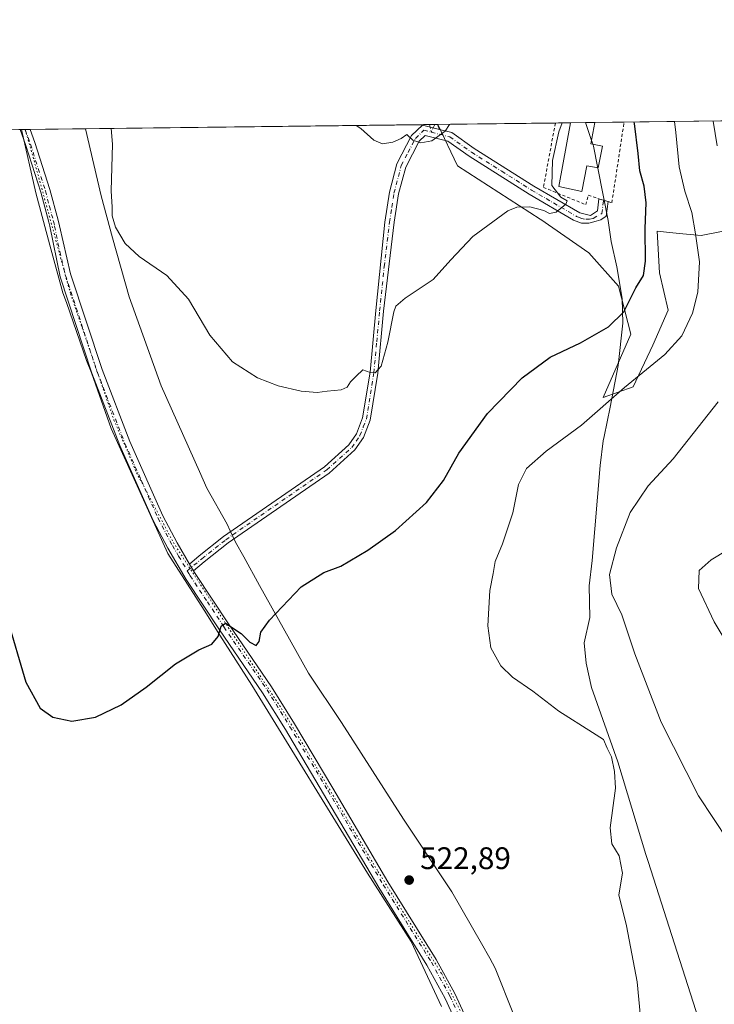
# Model space of a CAD drawing. Units: metres. Extents: x 583626 to 587079, y 4724310 to 4726666.
# Drawn here: x 584173 to 584396, y 4726349 to 4726666 of the extents above; entities that cross this region are included whole.
import ezdxf

# ---------------------------------------------------------------- set-up
doc = ezdxf.new("R2010")
doc.units = ezdxf.units.M
doc.header["$MEASUREMENT"] = 0
for name, pattern in [('DGN Style 2', [1.6480167562047852, 0.988810053722871, -0.6592067024819142]), ('DGN Style 3', [2.307223458686699, 1.648016756204785, -0.6592067024819142]), ('DGN Style 4', [2.6384748266838614, 1.318413404963828, -0.6592067024819142, 0.001648016756204785, -0.6592067024819142]), ('DGN Style 5', [1.1536117293433497, 0.4944050268614355, -0.6592067024819142])]:
    doc.linetypes.add(name, pattern=pattern)
for name, color, linetype, lineweight in [('Alambrada', 7, 'DGN Style 2', 0), ('Camino Cxs', 7, 'Continuous', 0), ('Camino eje', 30, 'DGN Style 4', 13), ('Carretera de calzada única Cxs', 7, 'Continuous', 13), ('Carretera de calzada única eje', 7, 'DGN Style 4', 0), ('Comarca CxS', 21, 'Continuous', 0), ('Comunidad Autónoma CxS', 142, 'Continuous', 0), ('Cultivos herbáceos CxS', 92, 'Continuous', 0), ('Curva de nivel maestra', 30, 'Continuous', 30), ('Curva de nivel normal', 30, 'Continuous', 0), ('Depósito de agua Cxs', 142, 'Continuous', 0), ('Entidad de ámbito territorial', 7, 'Continuous', 0), ('Entidad de ámbito territorial CxS', 92, 'Continuous', 0), ('Matorral CxS', 135, 'Continuous', 0), ('Municipio CxS', 4, 'Continuous', 0), ('Provincia CxS', 1, 'Continuous', 0), ('Punto de cota en terreno', 7, 'Continuous', 0), ('Rótulo de punto de cota en terreno', 7, 'Continuous', 0), ('Senda no paivmentada conexión', 7, 'DGN Style 3', 0), ('Suelo desnudo CxS', 253, 'Continuous', 0), ('Vía pecuaria CxS', 92, 'Continuous', 13), ('Vía pecuaria eje', 92, 'DGN Style 5', 0)]:
    doc.layers.add(name, color=color, linetype=linetype, lineweight=lineweight)
doc.styles.add('Style-Arial', font='txt')

# ---------------------------------------------------------------- blocks, each defined once
blk = doc.blocks.new('*U26')
at = {"layer": 'Cultivos herbáceos CxS', "color": 92, "linetype": 'Continuous', "lineweight": 0}
blk.add_polyline3d([(583626.4600000001, 4726623.67, 509.9606000000058), (584307.6160000004, 4726632.065300001, 535.6901000000071), (584313.9578999998, 4726618.7424, 533.5222000000067), (584340.4303000001, 4726601.669500001, 530.0146999999997), (584340.6804000001, 4726601.508300001, 529.993100000007), (584356.1209000006, 4726590.8135, 527.9008999999933), (584365.6227000002, 4726580.1174, 526.6558999999979), (584369.6281000003, 4726564.6371, 524.5938000000025), (584360.7456999999, 4726544.350500001, 522.7400999999954), (584370.3327000003, 4726547.720799999, 521.2915000000066), (584376.6765000002, 4726561.112700001, 523.344299999997), (584381.6107000001, 4726572.390100001, 522.5325000000012), (584378.7916000001, 4726584.3727, 524.3228999999993), (584378.0870000003, 4726597.764900001, 524.7798999999941), (584385.1353000002, 4726597.059900001, 522.218599999993), (584392.1836999999, 4726596.355000001, 520.195000000007), (584399.2320999998, 4726597.7645, 517.7122999999992), (584405.5758999996, 4726608.337099999, 514.1276000000071), (584408.3954999996, 4726623.138699999, 511.9049999999989), (584407.5492000004, 4726633.297, 511.6045000000013), (585093.2254999997, 4726641.748000001, 448.2635000000009)], dxfattribs=at)
blk = doc.blocks.new('5PATER')
at = {"layer": 'Suelo desnudo CxS', "linetype": 'Continuous', "lineweight": 0}
h = blk.add_hatch(color=51, dxfattribs=at)
edge = h.paths.add_edge_path()
edge.add_ellipse((0, 0), major_axis=(-0.1095731443231308, -0.1110710700762829), ratio=0.9994222409660322, start_angle=0, end_angle=360)

msp = doc.modelspace()

# ---------------------------------------------------------------- linework, layer by layer
at = {"layer": 'Alambrada', "color": 7, "linetype": 'DGN Style 2', "lineweight": 0}
msp.add_polyline3d([(584345.3501000004, 4726632.530300001, 531.4330999999949), (584341.5301000001, 4726611.850099999, 531.0580000000045), (584355.1401000004, 4726606.300100001, 528.9651000000014), (584355.9401000004, 4726609.340100001, 528.7130999999936), (584359.3601000002, 4726608.140100001, 528.1594999999943), (584362.2801000001, 4726607.290100001, 527.9756999999954), (584363.5100999996, 4726606.920100001, 527.9465000000055), (584367.4282999998, 4726632.8025, 527.513300000006)], dxfattribs=at)
at = {"layer": 'Camino Cxs', "color": 7, "linetype": 'Continuous', "lineweight": 0, "extrusion": (0.1423105728952966, 0.001753529008960988, 0.9898205018983126), "elevation": 91971.480070368, "flags": 128}
msp.add_lwpolyline([(4719074.086713185, -635878.1133733225), (4719074.086713184, -635883.0332245807)], dxfattribs=at)
at = {"layer": 'Camino Cxs', "color": 7, "linetype": 'Continuous', "lineweight": 0, "extrusion": (0.01786042581110288, -0.2235259373043174, 0.9745343300992904), "elevation": -1045566.401341366, "flags": 128}
msp.add_lwpolyline([(958919.166209891, 4546396.78618595), (958919.1662098907, 4546396.913728804)], dxfattribs=at)
at = {"layer": 'Camino Cxs', "color": 7, "linetype": 'Continuous', "lineweight": 0, "extrusion": (0.1372649300422335, -0.03536813840530587, 0.9899027395488124), "elevation": -86437.14208594854, "flags": 128}
msp.add_lwpolyline([(4722925.988579903, 607418.744561861), (4722925.988579903, 607413.0407877199)], dxfattribs=at)
msp.add_lwpolyline([(4722925.988579903, 607418.744561861), (4722925.988579903, 607413.0407877199)], dxfattribs=at)
at = {"layer": 'Camino Cxs', "color": 7, "linetype": 'Continuous', "lineweight": 0, "extrusion": (0.02855062104961804, -0.0747781189577488, 0.9967913999241876), "elevation": -336232.5223005589, "flags": 128}
msp.add_lwpolyline([(2231817.57413414, 4193853.148085959), (2231817.57413414, 4193851.437758357)], dxfattribs=at)
at = {"layer": 'Camino Cxs', "color": 7, "linetype": 'Continuous', "lineweight": 0, "extrusion": (0.05792240285216343, -0.01686097343354346, 0.9981786928314516), "elevation": -45320.51845553522, "flags": 128}
msp.add_lwpolyline([(4701564.923823397, 758639.5510576474), (4701564.923823397, 758636.50430816)], dxfattribs=at)
at = {"layer": 'Camino Cxs', "color": 7, "linetype": 'Continuous', "lineweight": 0, "extrusion": (0.009568013958544987, -0.01616920187777384, 0.9998234894317721), "elevation": -70307.3734686656, "flags": 128}
msp.add_lwpolyline([(2909811.990239299, 3769491.978857093), (2909811.990239299, 3769494.512385414)], dxfattribs=at)
at = {"layer": 'Camino Cxs', "color": 7, "linetype": 'Continuous', "lineweight": 0}
msp.add_polyline3d([(584308.1177000003, 4726630.4713, 535.3714999999938), (584312.1201, 4726629.440099999, 535.1141999999963), (584319.2801000001, 4726624.380100001, 534.0847999999969), (584338.4901000002, 4726612.280099999, 531.5654999999971), (584353.2001, 4726603.670100001, 529.3254000000015), (584356.6101000002, 4726602.860099999, 528.6566000000021), (584358.9200999998, 4726604.340100001, 528.2994000000035), (584359.3601000002, 4726608.140100001, 528.1594999999943), (584362.2801000001, 4726607.290100001, 527.9756999999954), (584361.7301000003, 4726602.590100001, 528.0607000000019), (584360.0100999996, 4726601.470100001, 528.218200000003), (584358.4801000003, 4726600.950099999, 528.3589000000065), (584356.1201, 4726600.360099999, 528.6573000000062), (584353.7500999998, 4726600.3201, 529.0328000000009), (584351.1801000005, 4726601.370100001, 529.429999999993), (584336.9301000005, 4726609.710100001, 531.4459999999963), (584317.6101000002, 4726621.890100001, 533.8910000000033), (584310.8400999998, 4726626.670100001, 534.8666999999987), (584303.5301000001, 4726628.550100001, 535.4140999999945), (584301.6101000002, 4726626.690099999, 535.2737000000052), (584297.2701000003, 4726618.360099999, 535.2749999999943), (584294.9700999996, 4726609.7401, 534.9873999999982), (584293.6001000004, 4726600.710100001, 535.3944999999949), (584290.1401000004, 4726572.050100001, 531.6587000000001), (584288.2801000001, 4726552.130100001, 530.0654000000068), (584285.8501000004, 4726537.090100001, 529.3896999999997), (584283.6901000004, 4726531.4901, 528.8395000000019), (584280.9200999998, 4726527.470100001, 528.7614999999934), (584272.6801000005, 4726520.0701, 528.3708999999944), (584240.2301000003, 4726497.640100001, 527.1416000000027), (584232.5500999996, 4726491.540100001, 526.5516000000061), (584229.1300999997, 4726488.630100001, 526.3558000000048), (584227.8400999998, 4726490.8101, 526.4033999999956), (584230.9600999998, 4726493.470100001, 526.7358999999997), (584238.7401000002, 4726499.6501, 527.4220000000059), (584271.1300999997, 4726522.040100001, 528.4437000000034), (584279.0301000001, 4726529.130100001, 528.8389000000025), (584281.4600999998, 4726532.670100001, 529.0187000000005), (584283.4301000005, 4726537.7501, 529.3469999999943), (584285.8000999996, 4726552.440099999, 530.1496000000043), (584287.6501000002, 4726572.300100001, 532.4907999999997), (584290.5701000001, 4726600.670100001, 537.9980999999971), (584292.0301000001, 4726610.350099999, 536.4354000000021), (584294.4600999998, 4726619.450099999, 536.6777000000002), (584299.1700999998, 4726628.5101, 535.9842000000062), (584302.6501000002, 4726631.880100001, 536.179999999993)], close=True, dxfattribs=at)
for points in [[(584227.8400999998, 4726490.8101, 526.4033999999956), (584230.9600999998, 4726493.470100001, 526.7358999999997), (584238.7401000002, 4726499.6501, 527.4220000000059), (584271.1300999997, 4726522.040100001, 528.4437000000034), (584279.0301000001, 4726529.130100001, 528.8389000000025), (584281.4600999998, 4726532.670100001, 529.0187000000005), (584283.4301000005, 4726537.7501, 529.3469999999943), (584285.8000999996, 4726552.440099999, 530.1496000000043), (584287.6501000002, 4726572.300100001, 532.4907999999997), (584290.5701000001, 4726600.670100001, 537.9980999999971), (584292.0301000001, 4726610.350099999, 536.4354000000021), (584294.4600999998, 4726619.450099999, 536.6777000000002), (584299.1700999998, 4726628.5101, 535.9842000000062), (584302.6501000002, 4726631.880100001, 536.179999999993)], [(584308.1177000003, 4726630.4713, 535.3714999999938), (584312.1201, 4726629.440099999, 535.1141999999963), (584319.2801000001, 4726624.380100001, 534.0847999999969), (584338.4901000002, 4726612.280099999, 531.5654999999971), (584353.2001, 4726603.670100001, 529.3254000000015), (584356.6101000002, 4726602.860099999, 528.6566000000021), (584358.9200999998, 4726604.340100001, 528.2994000000035), (584359.3601000002, 4726608.140100001, 528.1594999999943)], [(584362.2801000001, 4726607.290100001, 527.9756999999954), (584361.7301000003, 4726602.590100001, 528.0607000000019), (584360.0100999996, 4726601.470100001, 528.218200000003), (584358.4801000003, 4726600.950099999, 528.3589000000065), (584356.1201, 4726600.360099999, 528.6573000000062), (584353.7500999998, 4726600.3201, 529.0328000000009), (584351.1801000005, 4726601.370100001, 529.429999999993), (584336.9301000005, 4726609.710100001, 531.4459999999963), (584317.6101000002, 4726621.890100001, 533.8910000000033), (584310.8400999998, 4726626.670100001, 534.8666999999987), (584303.5301000001, 4726628.550100001, 535.4140999999945), (584301.6101000002, 4726626.690099999, 535.2737000000052), (584297.2701000003, 4726618.360099999, 535.2749999999943), (584294.9700999996, 4726609.7401, 534.9873999999982), (584293.6001000004, 4726600.710100001, 535.3944999999949), (584290.1401000004, 4726572.050100001, 531.6587000000001), (584288.2801000001, 4726552.130100001, 530.0654000000068), (584285.8501000004, 4726537.090100001, 529.3896999999997), (584283.6901000004, 4726531.4901, 528.8395000000019), (584280.9200999998, 4726527.470100001, 528.7614999999934), (584272.6801000005, 4726520.0701, 528.3708999999944), (584240.2301000003, 4726497.640100001, 527.1416000000027), (584232.5500999996, 4726491.540100001, 526.5516000000061), (584229.1300999997, 4726488.630100001, 526.3558000000048)]]:
    msp.add_polyline3d(points, dxfattribs=at)
msp.add_3dface([(584308.1177000003, 4726630.4713, 535.3714999999938), (584302.6501000002, 4726631.880100001, 536.179999999993), (584302.6402000003, 4726632.003900001, 536.2085999999981), (584307.5097000003, 4726632.063999999, 535.5084000000061)], dxfattribs=at)
at = {"layer": 'Camino eje', "color": 30, "linetype": 'DGN Style 4', "lineweight": 13, "extrusion": (0.03393354410608344, -0.1562513848387258, 0.9871342458452047), "elevation": -718186.2771391158, "flags": 128}
msp.add_lwpolyline([(1574107.691836494, 4437212.678304638), (1574107.691836494, 4437210.16225732)], dxfattribs=at)
at = {"layer": 'Camino eje', "color": 30, "linetype": 'DGN Style 4', "lineweight": 13}
for points in [[(584227.0960999997, 4726488.6669, 526.3656000000046), (584231.7550999997, 4726492.505100001, 526.5840999999928), (584239.4851000002, 4726498.645099999, 527.2767000000022), (584271.9051000001, 4726521.0551, 528.4055999999982), (584279.9751000004, 4726528.300100001, 528.7934999999999), (584281.3601000002, 4726530.3101, 528.9081000000006), (584282.5751, 4726532.0801, 528.9594999999972), (584283.6551000001, 4726534.880100001, 529.1040999999968), (584284.6401000004, 4726537.420100001, 529.3657999999997), (584287.0401, 4726552.2851, 530.1677000000054), (584287.9700999996, 4726562.245100001, 531.0466000000015), (584288.8951000003, 4726572.175100001, 532.0739999999934), (584290.3551000003, 4726586.360099999, 534.8620999999986), (584292.0850999998, 4726600.690099999, 536.5446999999986), (584292.8151000004, 4726605.530099999, 536.5385999999999), (584293.5000999998, 4726610.045100001, 535.8089999999938), (584295.8651000002, 4726618.905099999, 536.0421999999963), (584298.0351, 4726623.0701, 535.2621999999974), (584300.3901000004, 4726627.600099999, 535.5954999999958), (584303.0900999998, 4726630.215100001, 535.7747999999992), (584305.4574999996, 4726629.6051, 535.4786000000023)], [(584305.4574999996, 4726629.6051, 535.4786000000023), (584311.4801000003, 4726628.0551, 534.9988000000012), (584318.4451000001, 4726623.1351, 534.0323999999965), (584328.1051000003, 4726617.045100001, 532.6940000000031), (584337.7100999998, 4726610.995100001, 531.5673999999999), (584352.1901000004, 4726602.520099999, 529.4217000000062), (584353.4751000004, 4726601.995100001, 529.1793999999937), (584355.1801000005, 4726601.590100001, 528.8684000000068), (584356.3651000002, 4726601.610099999, 528.6704000000027), (584357.5450999998, 4726601.905099999, 528.4851000000053), (584360.3251, 4726603.465100001, 528.1898999999976), (584360.8201000001, 4726607.715100001, 528.068299999999)]]:
    msp.add_polyline3d(points, dxfattribs=at)
at = {"layer": 'Carretera de calzada única Cxs', "color": 7, "linetype": 'Continuous', "lineweight": 13, "extrusion": (-0.01714406653244584, -0.0002135817825934129, 0.9998530068792879), "elevation": -10497.05251969418, "flags": 128}
msp.add_lwpolyline([(-4718986.557577276, 642922.6804837558), (-4718986.557577276, 642925.9000067777)], dxfattribs=at)
at = {"layer": 'Carretera de calzada única Cxs', "color": 7, "linetype": 'Continuous', "lineweight": 13, "extrusion": (0.009568013958544987, -0.01616920187777384, 0.9998234894317721), "elevation": -70307.3734686656, "flags": 128}
msp.add_lwpolyline([(2909811.990239299, 3769491.978857093), (2909811.990239299, 3769494.512385414)], dxfattribs=at)
at = {"layer": 'Carretera de calzada única Cxs', "color": 7, "linetype": 'Continuous', "lineweight": 13}
for points in [[(584321.6201, 4726325.8101, 523.5436999999947), (584309.9501, 4726351.210100001, 523.7914000000019), (584304.0401, 4726361.960100001, 523.4383999999991), (584288.5900999998, 4726386.850099999, 523.0135000000009), (584270.8300999999, 4726417.0101, 523.491200000004), (584258.6001000004, 4726437.630100001, 524.2994999999937), (584251.2801000001, 4726449.440099999, 524.4652999999962), (584237.4501, 4726469.620100001, 526.9339999999938), (584226.7200999996, 4726485.9001, 526.6640000000043), (584220.8000999996, 4726495.940099999, 526.6361999999936), (584216.1401000004, 4726504.780099999, 526.8092999999935), (584205.4501, 4726528.890100001, 527.272100000002), (584196.4401000004, 4726552.190099999, 527.7344000000012), (584186.2600999996, 4726583.130100001, 527.6193000000058), (584182.8901000004, 4726599.420100001, 527.6205999999949), (584182.6201, 4726600.640100001, 527.617499999993), (584180.0500999996, 4726610.300100001, 527.803899999999), (584175.2701000003, 4726625.2601, 527.698000000004), (584173.4101, 4726630.4101, 527.6551000000036), (584176.6289999997, 4726630.450800001, 527.7102000000014), (584178.1501000002, 4726626.2401, 527.7271000000037), (584182.9700999996, 4726611.1501, 528.1885000000038), (584185.5800999999, 4726601.360099999, 528.0200000000041), (584186.0000999998, 4726599.460100001, 527.9597999999969), (584189.6101000002, 4726584.020099999, 527.9131000000052), (584199.7001, 4726553.360099999, 528.0782999999938), (584208.6501000002, 4726530.210100001, 527.7081999999937), (584219.2500999998, 4726506.290100001, 527.2774000000063), (584223.8201000001, 4726497.620100001, 526.8227000000043), (584227.8400999998, 4726490.8101, 526.4033999999956), (584229.1300999997, 4726488.630100001, 526.3558000000048), (584229.6601, 4726487.7301, 526.3217000000004), (584240.3300999999, 4726471.550100001, 526.1968999999954), (584254.1801000005, 4726451.340100001, 524.5822999999946), (584261.5601000004, 4726439.4301, 524.2505999999995), (584273.8101000004, 4726418.770099999, 523.497199999998), (584291.5500999996, 4726388.640100001, 523.405700000003), (584307.0301000001, 4726363.700099999, 523.417300000001), (584313.0401, 4726352.770099999, 523.9640999999974), (584324.8000999996, 4726327.1801, 523.4815999999992)], [(584321.6201, 4726325.8101, 523.5436999999947), (584309.9501, 4726351.210100001, 523.7914000000019), (584304.0401, 4726361.960100001, 523.4383999999991), (584288.5900999998, 4726386.850099999, 523.0135000000009), (584270.8300999999, 4726417.0101, 523.491200000004), (584258.6001000004, 4726437.630100001, 524.2994999999937), (584251.2801000001, 4726449.440099999, 524.4652999999962), (584237.4501, 4726469.620100001, 526.9339999999938), (584226.7200999996, 4726485.9001, 526.6640000000043), (584220.8000999996, 4726495.940099999, 526.6361999999936), (584216.1401000004, 4726504.780099999, 526.8092999999935), (584205.4501, 4726528.890100001, 527.272100000002), (584196.4401000004, 4726552.190099999, 527.7344000000012), (584186.2600999996, 4726583.130100001, 527.6193000000058), (584182.8901000004, 4726599.420100001, 527.6205999999949), (584182.6201, 4726600.640100001, 527.617499999993), (584180.0500999996, 4726610.300100001, 527.803899999999), (584175.2701000003, 4726625.2601, 527.698000000004), (584173.4101, 4726630.410800001, 527.654999999999)], [(584176.6288999999, 4726630.4509, 527.7102000000014), (584178.1501000002, 4726626.2401, 527.7271000000037), (584182.9700999996, 4726611.1501, 528.1885000000038), (584185.5800999999, 4726601.360099999, 528.0200000000041), (584186.0000999998, 4726599.460100001, 527.9597999999969), (584189.6101000002, 4726584.020099999, 527.9131000000052), (584199.7001, 4726553.360099999, 528.0782999999938), (584208.6501000002, 4726530.210100001, 527.7081999999937), (584219.2500999998, 4726506.290100001, 527.2774000000063), (584223.8201000001, 4726497.620100001, 526.8227000000043), (584227.8400999998, 4726490.8101, 526.4033999999956)], [(584229.1300999997, 4726488.630100001, 526.3558000000048), (584229.6601, 4726487.7301, 526.3217000000004), (584240.3300999999, 4726471.550100001, 526.1968999999954), (584254.1801000005, 4726451.340100001, 524.5822999999946), (584261.5601000004, 4726439.4301, 524.2505999999995), (584273.8101000004, 4726418.770099999, 523.497199999998), (584291.5500999996, 4726388.640100001, 523.405700000003), (584307.0301000001, 4726363.700099999, 523.417300000001), (584313.0401, 4726352.770099999, 523.9640999999974), (584324.8000999996, 4726327.1801, 523.4815999999992), (584330.4801000003, 4726313.020099999, 523.1499999999943), (584332.9700999996, 4726304.350099999, 522.6171000000032), (584335.7001, 4726292.470100001, 522.3445000000065), (584336.4101, 4726286.380100001, 522.0130999999965), (584336.4001000002, 4726282.1501, 521.7687000000005), (584335.6401000004, 4726276.050100001, 521.2694000000047), (584334.6300999997, 4726271.960100001, 520.8856999999989), (584330.5401, 4726260.720100001, 520.2443000000058), (584312.3901000004, 4726216.390100001, 518.2649999999994), (584310.2500999998, 4726212.780099999, 518.385500000004), (584309.6201, 4726212.0601, 518.3475000000036)]]:
    msp.add_polyline3d(points, dxfattribs=at)
at = {"layer": 'Carretera de calzada única eje', "color": 7, "linetype": 'DGN Style 4', "lineweight": 0}
for points in [[(584175.0192, 4726630.431, 527.681700000001), (584176.7100999998, 4726625.7501, 527.6122000000032), (584181.5100999996, 4726610.725099999, 527.9808000000048), (584182.8151000004, 4726605.8301, 527.8003000000026), (584184.1001000004, 4726601.0001, 527.8126000000047), (584184.4451000001, 4726599.440099999, 527.7897999999988), (584186.1300999997, 4726591.295100001, 527.627800000002), (584187.9351000004, 4726583.575099999, 527.7926000000007), (584198.0701000001, 4726552.7751, 527.7382999999973), (584207.0500999996, 4726529.550100001, 527.4186999999947), (584212.3501000004, 4726517.590100001, 527.2020000000048), (584217.6951000001, 4726505.5351, 526.9377999999997), (584222.3101000004, 4726496.780099999, 526.6241000000009), (584224.3201000001, 4726493.3751, 526.6082000000024), (584227.0960999997, 4726488.6669, 526.3656000000046)], [(584227.0960999997, 4726488.6669, 526.3656000000046), (584227.6001000004, 4726487.8101, 526.335699999996), (584228.0575000001, 4726487.040100001, 526.4231), (584233.5551000005, 4726478.675100001, 527.2145000000019), (584238.8901000004, 4726470.585100001, 526.4407999999967), (584252.7301000003, 4726450.390100001, 524.4383999999991), (584260.0800999999, 4726438.530099999, 524.2360999999946), (584272.3201000001, 4726417.890100001, 523.4744999999966), (584290.0701000001, 4726387.745100001, 523.2021999999997), (584305.5351, 4726362.8301, 523.4312000000064), (584311.4951, 4726351.9901, 523.8687999999966), (584323.2100999998, 4726326.495100001, 523.4021999999968)]]:
    msp.add_polyline3d(points, dxfattribs=at)
at = {"layer": 'Comarca CxS', "color": 21, "linetype": 'Continuous', "lineweight": 0, "flags": 128}
msp.add_lwpolyline([(585116.5256071712, 4724328.354984954), (584592.291984573, 4724321.89589194), (583654.3900006308, 4724310.339982724), (583645.7397487223, 4725026.805691524), (583645.1042882395, 4725079.438337295), (583626.4600006322, 4726623.669982699), (584355.0194420803, 4726632.649523651), (586304.4724110264, 4726656.676654141)], dxfattribs=at)
at = {"layer": 'Comunidad Autónoma CxS', "color": 142, "linetype": 'Continuous', "lineweight": 0, "flags": 128}
msp.add_lwpolyline([(584592.291984573, 4724321.89589194), (583654.3900006308, 4724310.339982724), (583645.7397487223, 4725026.805691524), (583645.1042882395, 4725079.438337295), (583626.4600006322, 4726623.669982699), (584355.0194420803, 4726632.649523651), (586304.4724110264, 4726656.676654141), (586979.1909890992, 4726664.992603065), (587039.8300006584, 4726665.739982698), (587040.5377285487, 4726609.381698337), (587042.3985247846, 4726461.2014658), (587055.3818776048, 4725427.301996465), (587068.8800006568, 4724352.409982723), (585849.2481212632, 4724337.382873796), (585463.1004078039, 4724332.625140046), (585116.5256071712, 4724328.354984954)], close=True, dxfattribs=at)
at = {"layer": 'Cultivos herbáceos CxS', "color": 92, "linetype": 'Continuous', "lineweight": 0, "extrusion": (-0.08316335238342569, -0.001024965225122382, 0.9965354014116296), "elevation": -52900.79727117807, "flags": 128}
msp.add_lwpolyline([(-4719072.238986323, 639877.8328657508), (-4719072.238986323, 640197.3159240256)], dxfattribs=at)
at = {"layer": 'Cultivos herbáceos CxS', "color": 92, "linetype": 'Continuous', "lineweight": 0, "extrusion": (0.05682562790735203, 0.0006992402166214469, 0.9983838736057663), "elevation": 37027.69963196886, "flags": 128}
msp.add_lwpolyline([(4719084.895573078, -641218.0536086264), (4719084.895573078, -641219.6654353571)], dxfattribs=at)
at = {"layer": 'Cultivos herbáceos CxS', "color": 92, "linetype": 'Continuous', "lineweight": 0, "extrusion": (0.05606254027532174, 0.0006965588387901721, 0.9984270160525817), "elevation": 36569.27177070001, "flags": 128}
msp.add_lwpolyline([(4719008.017595259, -641811.4830235285), (4719008.01759526, -641813.0953839874)], dxfattribs=at)
at = {"layer": 'Cultivos herbáceos CxS', "color": 92, "linetype": 'Continuous', "lineweight": 0, "extrusion": (-0.06907027937142962, -0.0008512970741261735, 0.9976114332749222), "elevation": -43846.96992303309, "flags": 128}
msp.add_lwpolyline([(-4719072.006077747, 640886.0084714479), (-4719072.006077747, 641012.3310720901)], dxfattribs=at)
at = {"layer": 'Cultivos herbáceos CxS', "color": 92, "linetype": 'Continuous', "lineweight": 0, "extrusion": (0.06656099054976046, 0.0008195877356447993, 0.9977820216926031), "elevation": 43300.48824211468, "flags": 128}
msp.add_lwpolyline([(4719079.554566551, -640993.9073770617), (4719079.554566551, -640996.2028419642)], dxfattribs=at)
at = {"layer": 'Cultivos herbáceos CxS', "color": 92, "linetype": 'Continuous', "lineweight": 0, "extrusion": (0.06710997806403672, 0.0008270738256537686, 0.9977452414284579), "elevation": 43656.62863674561, "flags": 128}
msp.add_lwpolyline([(4719072.603070137, -641023.222977739), (4719072.603070137, -641024.8902633834)], dxfattribs=at)
at = {"layer": 'Cultivos herbáceos CxS', "color": 92, "linetype": 'Continuous', "lineweight": 0, "extrusion": (0.0675354967967662, 0.0008333162937334959, 0.9977165239968558), "elevation": 43934.75250211868, "flags": 128}
msp.add_lwpolyline([(4719063.106430124, -641075.7983740605), (4719063.106430124, -641076.7163399264)], dxfattribs=at)
at = {"layer": 'Cultivos herbáceos CxS', "color": 92, "linetype": 'Continuous', "lineweight": 0, "extrusion": (0.07690020648468912, 0.0009404551888776856, 0.9970383512115519), "elevation": 49912.66553907777, "flags": 128}
msp.add_lwpolyline([(4719133.355787661, -640121.3301332614), (4719133.355787662, -640121.4367569914)], dxfattribs=at)
at = {"layer": 'Cultivos herbáceos CxS', "color": 92, "linetype": 'Continuous', "lineweight": 0}
msp.add_polyline3d([(584307.6158999996, 4726632.065400001, 535.6901000000071), (584313.9578999998, 4726618.7424, 533.5222000000067), (584340.4303000001, 4726601.669500001, 530.0146999999997), (584340.6804000001, 4726601.508300001, 529.993100000007), (584356.1209000006, 4726590.8135, 527.9008999999933), (584365.6227000002, 4726580.1174, 526.6558999999979), (584369.6281000003, 4726564.6371, 524.5938000000025), (584360.7456999999, 4726544.350500001, 522.7400999999954), (584370.3327000003, 4726547.720799999, 521.2915000000066), (584376.6765000002, 4726561.112700001, 523.344299999997), (584381.6107000001, 4726572.390100001, 522.5325000000012), (584378.7916000001, 4726584.3727, 524.3228999999993), (584378.0870000003, 4726597.764900001, 524.7798999999941), (584385.1353000002, 4726597.059900001, 522.218599999993), (584392.1836999999, 4726596.355000001, 520.195000000007), (584399.2320999998, 4726597.7645, 517.7122999999992), (584405.5758999996, 4726608.337099999, 514.1276000000071), (584408.3954999996, 4726623.138699999, 511.9049999999989), (584407.5492000004, 4726633.2971, 511.6045000000013)], dxfattribs=at)
at = {"layer": 'Curva de nivel maestra', "color": 30, "linetype": 'Continuous', "lineweight": 30, "elevation": 525, "flags": 128}
msp.add_lwpolyline([(584169.0700000003, 4726473.6801), (584175.1699999999, 4726452.840100001), (584179.8399999999, 4726444.450099999), (584183.8600000005, 4726441.5701), (584189.9500000002, 4726440.270099999), (584197.5499999998, 4726441.600099999), (584205.8300000001, 4726445.5801), (584213.8799999999, 4726451.280099999), (584223.2800000003, 4726458.700099999), (584230.7699999996, 4726463.2301), (584235.0099999999, 4726465.020099999), (584236.9699999997, 4726467.4901), (584237.9800000004, 4726470.840100001), (584239.3399999999, 4726471.800100001), (584244.4199999999, 4726468.460100001), (584247.2000000002, 4726465.720100001), (584249.1799999997, 4726464.640100001), (584250.2000000002, 4726465.9001), (584250.7599999999, 4726468.940099999), (584253.5199999996, 4726472.8101), (584263.7300000004, 4726483.450099999), (584270.9800000004, 4726488.130100001), (584276.3899999997, 4726490.1601), (584285.0599999996, 4726495.280099999), (584294.04, 4726501.640100001), (584303.9699999997, 4726510.620100001), (584309.3700000001, 4726517.6801), (584314.3499999996, 4726526.4801), (584323.5599999996, 4726539.1501), (584334.6799999997, 4726550.600099999), (584343.7199999997, 4726557.2401), (584353.3899999997, 4726561.9101), (584362.3899999997, 4726567.020099999), (584367.3899999997, 4726571.880100001), (584371.1600000003, 4726579.5801), (584373.6399999997, 4726583.5101), (584374.2999999998, 4726588.140100001), (584374.2100000001, 4726598.610099999), (584374.5199999996, 4726606.880100001), (584373.8700000001, 4726612.220100001), (584372.4900000002, 4726617.210100001), (584371.9800000004, 4726622.7601), (584370.7699999996, 4726632.4301), (584370.6967000002, 4726632.842700001)], dxfattribs=at)
at = {"layer": 'Curva de nivel normal', "color": 30, "linetype": 'Continuous', "lineweight": 0, "flags": 128}
for points, elevation in [([(584373.7800000003, 4726333.870100001), (584371.6600000003, 4726356.540100001), (584368.2100000001, 4726374.5701), (584365.7699999996, 4726384.470100001), (584366.8799999999, 4726391.460100001), (584365.8200000003, 4726397.0801), (584363.4600000001, 4726400.890100001), (584362.9600000001, 4726406.040100001), (584364.7300000004, 4726418.7501), (584364.4100000003, 4726424.110099999), (584363.3899999997, 4726428.840100001), (584362, 4726431.690099999), (584360.8099999996, 4726434.390100001), (584357.3099999996, 4726436.6601), (584346.5099999999, 4726443.5601), (584338.1200000001, 4726449.9101), (584331.5599999996, 4726454.4801), (584327.8399999999, 4726458.100099999), (584324.6299999999, 4726463.890100001), (584323.6399999997, 4726471.0101), (584324.3200000003, 4726482.340100001), (584325.4100000003, 4726487.7401), (584326.0499999998, 4726491.600099999), (584328.4000000004, 4726497.280099999), (584331.6399999997, 4726507.220100001), (584333.4699999997, 4726516.360099999), (584336.0499999998, 4726521.520099999), (584342.3899999997, 4726527.140100001), (584353.7199999997, 4726535.470100001), (584367.5800000001, 4726547.5101), (584380.5499999998, 4726558.1501), (584385.9500000002, 4726564.1801), (584389.4299999997, 4726571.4001), (584391.1200000001, 4726578.1601), (584391.6500000004, 4726587.890100001), (584390.4199999999, 4726596.920100001), (584389.2300000004, 4726603.800100001), (584386.9100000003, 4726610.690099999), (584385.1200000001, 4726618.440099999), (584384.0199999996, 4726629.470100001), (584383.6239999998, 4726633.0021)], 520), ([(584397.3700000001, 4726625.200099999), (584396.0700000003, 4726633.110099999), (584396.0721000005, 4726633.1555)], 515), ([(584202.6023000004, 4726630.7711), (584203.0199999996, 4726625.7401), (584202.6299999999, 4726610.720100001), (584202.9400000004, 4726605.4801), (584202.9500000002, 4726602.710100001), (584204, 4726599.050100001), (584207.1299999999, 4726593.850099999), (584211.5899999999, 4726589.640100001), (584220.4900000002, 4726583.540100001), (584227.4400000004, 4726575.9801), (584234.3799999999, 4726564.380100001), (584241.6299999999, 4726555.8301), (584249.6399999997, 4726550.690099999), (584256.3200000003, 4726548.030099999), (584263.6500000004, 4726546.420100001), (584268.8499999996, 4726545.960100001), (584272.0599999996, 4726546.370100001), (584276.5700000003, 4726546.7501), (584278.4400000004, 4726547.640100001), (584279.5700000003, 4726549.3301), (584281.3899999997, 4726551.140100001), (584283.5, 4726553.220100001), (584285.8099999996, 4726552.4001), (584287.5, 4726552.2601), (584289.4299999997, 4726554.4101), (584291.5599999996, 4726562.090100001), (584293.4299999997, 4726571.880100001), (584294.1299999999, 4726573.7301), (584297.0599999996, 4726576.300100001), (584306.0599999996, 4726582.2601), (584311.75, 4726588.550100001), (584318.8200000003, 4726596.040100001), (584330.0800000001, 4726604.290100001), (584333, 4726605.450099999), (584337.2000000002, 4726605.5601), (584341.6299999999, 4726604.390100001), (584343.4500000002, 4726603.4901), (584345.6100000005, 4726603.9001), (584348.7300000004, 4726606.4301), (584349.1799999997, 4726607.5101), (584347.1100000005, 4726608.7501), (584344.2599999999, 4726612.460100001), (584344.4400000004, 4726620.4801), (584346.4699999997, 4726629.670100001), (584347.5782000005, 4726632.557800001)], 530), ([(584281.3087999999, 4726631.741000001), (584282.8700000001, 4726630.780099999), (584287.0800000001, 4726626.9801), (584289.8399999999, 4726625.8201), (584293.1799999997, 4726626.3301), (584295.8099999996, 4726627.610099999), (584297.6600000003, 4726628.800100001), (584299.54, 4726627.030099999), (584302.1500000004, 4726626.210100001), (584305.6200000001, 4726626.8201), (584309.9600000001, 4726629.920100001), (584311.3279999997, 4726632.111)], 535), ([(584400.9400000004, 4726401.710100001), (584391.3499999996, 4726416.3201), (584379.3200000003, 4726440.020099999), (584370.8799999999, 4726461.9101), (584366.6699999999, 4726474.5001), (584363.4699999997, 4726481.1601), (584362.7599999999, 4726487.420100001), (584365.0499999998, 4726495.970100001), (584369.3399999999, 4726507.340100001), (584375.2100000001, 4726515.9001), (584383.25, 4726524.620100001), (584397.6399999997, 4726542.920100001)], 515), ([(584399.5599999996, 4726466.920100001), (584396.3499999996, 4726472.190099999), (584391.3300000001, 4726482.9801), (584391.5300000003, 4726488.700099999), (584395.3899999997, 4726492.130100001), (584406.2800000003, 4726498.6501)], 510)]:
    msp.add_lwpolyline(points, dxfattribs=dict(at, elevation=elevation))
at = {"layer": 'Depósito de agua Cxs', "color": 142, "linetype": 'Continuous', "lineweight": 0, "elevation": 530.387799999997, "flags": 128}
msp.add_lwpolyline([(584360.4600999998, 4726625.110099999), (584359.1401000004, 4726618.120100001), (584355.4301000005, 4726618.8101), (584353.8901000004, 4726610.5601), (584346.4401000004, 4726612.170100001), (584350.2301000003, 4726632.590299999), (584358.0913000006, 4726632.6875), (584358.0900999998, 4726632.6801), (584356.8000999996, 4726625.800100001)], close=True, dxfattribs=at)
at = {"layer": 'Depósito de agua Cxs', "color": 142, "linetype": 'Continuous', "lineweight": 0, "extrusion": (0.08996236479331056, 0.001110053103009113, 0.9959445470019422), "elevation": 58344.57857827505, "flags": 128}
msp.add_lwpolyline([(4719063.012283763, -639969.7755412905), (4719063.012283763, -639977.6693526946)], dxfattribs=at)
at = {"layer": 'Depósito de agua Cxs', "color": 142, "linetype": 'Continuous', "lineweight": 0, "extrusion": (0.2196144982489081, -0.01359574134082575, 0.9754919927791686), "elevation": 64588.12995036288, "flags": 128}
msp.add_lwpolyline([(4753708.105287586, -283934.577377443), (4753708.097927387, -283934.5765170727), (4753701.151365636, -283933.6925179491), (4753700.688831851, -283937.4810072866)], dxfattribs=at)
at = {"layer": 'Depósito de agua Cxs', "color": 142, "linetype": 'Continuous', "lineweight": 0}
msp.add_polyline3d([(584360.4600999998, 4726625.110099999, 529.0387000000047), (584359.1401000004, 4726618.120100001, 529.7734999999957), (584355.4301000005, 4726618.8101, 530.271900000007), (584353.8901000004, 4726610.5601, 529.2676000000065), (584346.4401000004, 4726612.170100001, 530.0516000000061), (584350.2301000003, 4726632.590399999, 530.3877999999969)], dxfattribs=at)
at = {"layer": 'Entidad de ámbito territorial', "color": 7, "linetype": 'Continuous', "lineweight": 0, "flags": 128}
msp.add_lwpolyline([(584355.0194420809, 4726632.649523652), (584356.8930000013, 4726627.219000002), (584357.4830000014, 4726625.508000001), (584357.6190000003, 4726625.114000001), (584358.8740000003, 4726618.609), (584360.7700000008, 4726608.782000001), (584362.2740000001, 4726601.186000001), (584363.2560000012, 4726594.471), (584365.1490000006, 4726586.373000001), (584366.8170000005, 4726576.113), (584367.0530000023, 4726568.245), (584365.5880000021, 4726554.637999998), (584362.9760000017, 4726541.267000001), (584361.0010000019, 4726531.838), (584360.7090000015, 4726530.440999999), (584359.8030000014, 4726522.429000001), (584357.1740000016, 4726491.918000001), (584356.2700000012, 4726483.778000001), (584356.410000002, 4726473.623000001), (584354.615000001, 4726465.471000001), (584355.2140000013, 4726459.003999999), (584356.9750000016, 4726451.158000001), (584365.4440000018, 4726427.287000002), (584374.4760000017, 4726397.473), (584375.1700000019, 4726395.181), (584395.5050000015, 4726331.617000002)], dxfattribs=at)
msp.add_lwpolyline([(584355.0194420809, 4726632.649523652), (584356.8930000013, 4726627.219000002), (584357.4830000014, 4726625.508000001), (584357.6190000003, 4726625.114000001), (584358.8740000003, 4726618.609), (584360.7700000008, 4726608.782000001), (584362.2740000001, 4726601.186000001), (584363.2560000012, 4726594.471), (584365.1490000006, 4726586.373000001), (584366.8170000005, 4726576.113), (584367.0530000023, 4726568.245), (584365.5880000021, 4726554.637999998), (584362.9760000017, 4726541.267000001), (584361.0010000019, 4726531.838), (584360.7090000015, 4726530.440999999), (584359.8030000014, 4726522.429000001), (584357.1740000016, 4726491.918000001), (584356.2700000012, 4726483.778000001), (584356.410000002, 4726473.623000001), (584354.615000001, 4726465.471000001), (584355.2140000013, 4726459.003999999), (584356.9750000016, 4726451.158000001), (584365.4440000018, 4726427.287000002), (584374.4760000017, 4726397.473), (584375.1700000019, 4726395.181), (584395.5050000015, 4726331.617000002)], dxfattribs=at)
at = {"layer": 'Entidad de ámbito territorial CxS', "color": 92, "linetype": 'Continuous', "lineweight": 0, "flags": 128}
for points in [[(584395.5050000009, 4726331.617000001), (584375.1699999992, 4726395.181), (584374.4759999989, 4726397.472999999), (584365.4440000012, 4726427.287000001), (584356.9749999987, 4726451.158), (584355.2140000007, 4726459.004000001), (584354.6150000005, 4726465.471), (584356.4099999992, 4726473.623000001), (584356.2700000008, 4726483.778), (584357.1739999988, 4726491.918000001), (584359.8030000008, 4726522.429), (584360.7089999988, 4726530.441000001), (584361.0009999991, 4726531.837999999), (584362.9759999989, 4726541.267), (584365.5879999994, 4726554.637999999), (584367.0529999996, 4726568.244999999), (584366.8169999999, 4726576.113), (584365.149, 4726586.372999999), (584363.2560000005, 4726594.471000001), (584362.2739999995, 4726601.186000001), (584360.7700000001, 4726608.782000001), (584358.8739999997, 4726618.608999999), (584357.6189999997, 4726625.114), (584357.4830000007, 4726625.508), (584356.8930000007, 4726627.219000001), (584355.0194420803, 4726632.649523651), (586304.4724110264, 4726656.676654141)], [(583626.4600006322, 4726623.669982699), (584355.0194420803, 4726632.649523651), (584356.8930000007, 4726627.219000001), (584357.4830000007, 4726625.508), (584357.6189999997, 4726625.114), (584358.8739999997, 4726618.608999999), (584360.7700000001, 4726608.782000001), (584362.2739999995, 4726601.186000001), (584363.2560000005, 4726594.471000001), (584365.149, 4726586.372999999), (584366.8169999999, 4726576.113), (584367.0529999996, 4726568.244999999), (584365.5879999994, 4726554.637999999), (584362.9759999989, 4726541.267), (584361.0009999991, 4726531.837999999), (584360.7089999988, 4726530.441000001), (584359.8030000008, 4726522.429), (584357.1739999988, 4726491.918000001), (584356.2700000008, 4726483.778), (584356.4099999992, 4726473.623000001), (584354.6150000005, 4726465.471), (584355.2140000007, 4726459.004000001), (584356.9749999987, 4726451.158), (584365.4440000012, 4726427.287000001), (584374.4759999989, 4726397.472999999), (584375.1699999992, 4726395.181), (584395.5050000009, 4726331.617000001)]]:
    msp.add_lwpolyline(points, dxfattribs=at)
at = {"layer": 'Matorral CxS', "color": 135, "linetype": 'Continuous', "lineweight": 0, "extrusion": (0.1367353219140028, 0.001684112897671131, 0.9906061858805557), "elevation": 88386.51453304503, "flags": 128}
msp.add_lwpolyline([(4719077.463729013, -636417.2653090595), (4719077.463729013, -636426.691565739)], dxfattribs=at)
at = {"layer": 'Matorral CxS', "color": 135, "linetype": 'Continuous', "lineweight": 0, "extrusion": (0.3706652297903362, 0.004568551876550496, 0.9287553045653244), "elevation": 238688.5833827674, "flags": 128}
msp.add_lwpolyline([(4719071.882270424, -596599.990354567), (4719071.882270424, -596643.1920968478)], dxfattribs=at)
at = {"layer": 'Matorral CxS', "color": 135, "linetype": 'Continuous', "lineweight": 0, "extrusion": (0.1114220049706336, 0.001373356579641271, 0.9937722328079153), "elevation": 72128.43127638212, "flags": 128}
msp.add_lwpolyline([(4719071.597374583, -638456.8160329101), (4719071.597374584, -638494.7894889918)], dxfattribs=at)
at = {"layer": 'Matorral CxS', "color": 135, "linetype": 'Continuous', "lineweight": 0, "extrusion": (0.2255317804809299, 0.002777496363814206, 0.9742318520285871), "elevation": 145434.4158611017, "flags": 128}
msp.add_lwpolyline([(4719078.278614789, -625830.5512994055), (4719078.278614789, -625835.5608564753)], dxfattribs=at)
at = {"layer": 'Matorral CxS', "color": 135, "linetype": 'Continuous', "lineweight": 0, "extrusion": (0.1778034337383716, 0.002191669540677877, 0.9840635830755393), "elevation": 114780.571355298, "flags": 128}
msp.add_lwpolyline([(4719071.185508672, -632229.1394616661), (4719071.185508672, -632237.1285767243)], dxfattribs=at)
at = {"layer": 'Matorral CxS', "color": 135, "linetype": 'Continuous', "lineweight": 0}
msp.add_polyline3d([(584307.6158999996, 4726632.065400001, 535.6901000000071), (584313.9578999998, 4726618.7424, 533.5222000000067), (584340.4303000001, 4726601.669500001, 530.0146999999997), (584340.6804000001, 4726601.508300001, 529.993100000007), (584356.1209000006, 4726590.8135, 527.9008999999933), (584365.6227000002, 4726580.1174, 526.6558999999979), (584369.6281000003, 4726564.6371, 524.5938000000025), (584360.7456999999, 4726544.350500001, 522.7400999999954), (584370.3327000003, 4726547.720799999, 521.2915000000066), (584376.6765000002, 4726561.112700001, 523.344299999997), (584381.6107000001, 4726572.390100001, 522.5325000000012), (584378.7916000001, 4726584.3727, 524.3228999999993), (584378.0870000003, 4726597.764900001, 524.7798999999941), (584385.1353000002, 4726597.059900001, 522.218599999993), (584392.1836999999, 4726596.355000001, 520.195000000007), (584399.2320999998, 4726597.7645, 517.7122999999992), (584405.5758999996, 4726608.337099999, 514.1276000000071), (584408.3954999996, 4726623.138699999, 511.9049999999989), (584407.5492000004, 4726633.2971, 511.6045000000013)], dxfattribs=at)
msp.add_polyline3d([(584307.6160000004, 4726632.065300001, 535.6901000000071), (584407.5492000004, 4726633.297, 511.6045000000013), (584408.3954999996, 4726623.138699999, 511.9049999999989), (584405.5758999996, 4726608.337099999, 514.1276000000071), (584399.2320999998, 4726597.7645, 517.7122999999992), (584392.1836999999, 4726596.355000001, 520.195000000007), (584385.1353000002, 4726597.059900001, 522.218599999993), (584378.0870000003, 4726597.764900001, 524.7798999999941), (584378.7916000001, 4726584.3727, 524.3228999999993), (584381.6107000001, 4726572.390100001, 522.5325000000012), (584376.6765000002, 4726561.112700001, 523.344299999997), (584370.3327000003, 4726547.720799999, 521.2915000000066), (584360.7456999999, 4726544.350500001, 522.7400999999954), (584369.6281000003, 4726564.6371, 524.5938000000025), (584365.6227000002, 4726580.1174, 526.6558999999979), (584356.1209000006, 4726590.8135, 527.9008999999933), (584340.6804000001, 4726601.508300001, 529.993100000007), (584340.4303000001, 4726601.669500001, 530.0146999999997), (584313.9578999998, 4726618.7424, 533.5222000000067)], close=True, dxfattribs=at)
at = {"layer": 'Municipio CxS', "color": 4, "linetype": 'Continuous', "lineweight": 0, "flags": 128}
msp.add_lwpolyline([(585116.5256071712, 4724328.354984954), (584592.291984573, 4724321.89589194), (583654.3900006308, 4724310.339982724), (583645.7397487223, 4725026.805691524), (583645.1042882395, 4725079.438337295), (583626.4600006322, 4726623.669982699), (584355.0194420803, 4726632.649523651), (586304.4724110264, 4726656.676654141)], dxfattribs=at)
at = {"layer": 'Provincia CxS', "color": 1, "linetype": 'Continuous', "lineweight": 0, "flags": 128}
msp.add_lwpolyline([(584592.291984573, 4724321.89589194), (583654.3900006308, 4724310.339982724), (583645.7397487223, 4725026.805691524), (583645.1042882395, 4725079.438337295), (583626.4600006322, 4726623.669982699), (584355.0194420803, 4726632.649523651), (586304.4724110264, 4726656.676654141), (586979.1909890992, 4726664.992603065), (587039.8300006584, 4726665.739982698), (587040.5377285487, 4726609.381698337), (587042.3985247846, 4726461.2014658), (587055.3818776048, 4725427.301996465), (587068.8800006568, 4724352.409982723), (585849.2481212632, 4724337.382873796), (585463.1004078039, 4724332.625140046), (585116.5256071712, 4724328.354984954)], close=True, dxfattribs=at)
at = {"layer": 'Senda no paivmentada conexión', "color": 7, "linetype": 'DGN Style 3', "lineweight": 0, "extrusion": (0.9070155269492565, -0.4210971212707871, 0.0002198418043202664), "elevation": -1460395.879866617, "flags": 128}
msp.add_lwpolyline([(4533178.596108867, 856.6964859540142), (4533177.425571683, 856.6470859528167), (4533175.897604939, 856.5346859501026)], dxfattribs=at)
at = {"layer": 'Vía pecuaria CxS', "color": 92, "linetype": 'Continuous', "lineweight": 13, "extrusion": (-0.08546551556595647, -0.001053414297167778, 0.996340572278056), "elevation": -54380.0901850334, "flags": 128}
msp.add_lwpolyline([(-4719071.67143395, 640098.6346403369), (-4719071.671433949, 640078.0150239784)], dxfattribs=at)
at = {"layer": 'Vía pecuaria CxS', "color": 92, "linetype": 'Continuous', "lineweight": 13}
for points in [[(584308.7570000002, 4726348.6215, 523.7483999999968), (584299.0130000003, 4726369.562000001, 523.2244999999966), (584284.9790000003, 4726391.507999999, 523.1101000000053), (584247.8190000001, 4726451.853, 524.872000000003), (584237.5414000005, 4726467.9757, 527.3873000000021), (584232.4649, 4726475.9395, 527.9226999999955), (584220.7989999996, 4726494.24, 526.5945999999967), (584202.6009999998, 4726534.389000001, 527.5676999999996), (584196.2790000001, 4726552.296, 527.7446999999956), (584194.6780000003, 4726556.199999999, 527.9655000000057), (584188.2450000001, 4726574.808, 527.8459000000003), (584187.1349999999, 4726578.018999999, 527.946299999996), (584182.9698999999, 4726593.282600001, 527.4499000000069), (584178.3810000002, 4726610.098999999, 527.6315999999933), (584173.8794, 4726630.417099999, 527.662599999996), (584194.4220000004, 4726630.670299999, 529.4250000000029), (584197.0582999997, 4726619.241699999, 529.376099999994), (584199.3940000003, 4726609.116000001, 529.630799999999), (584203.0880000005, 4726595.602, 529.6676000000007), (584208.4110000003, 4726576.66, 529.578999999998), (584218.7549999999, 4726548.039000001, 528.9156999999977), (584230.9981000006, 4726520.532099999, 528.3298000000068), (584233.3779999996, 4726515.185000001, 528.2768000000069), (584239.9600000001, 4726503.632999999, 527.7304000000004), (584240.892, 4726501.492000001, 527.4995999999956), (584242.6160000004, 4726497.844000001, 527.0733000000037), (584245.2237999998, 4726493.088099999, 526.5546000000032), (584250.2620000001, 4726483.9, 525.876099999994), (584266.0669999998, 4726455.767999999, 523.6092000000062), (584276.6770000001, 4726439.850000001, 523.2786999999954), (584296.6090000002, 4726408.879000001, 522.879700000005), (584309.0911999998, 4726389.953500001, 523.2451000000001), (584312.0700000003, 4726385.437000001, 523.210500000001), (584321.6749999998, 4726368.865, 523.2511999999988), (584324.2485999997, 4726364.182800001, 523.2124999999943), (584326.0250000004, 4726360.950999999, 523.1836000000039), (584337.7869999995, 4726331.342, 523.7225999999937)], [(584308.7570000002, 4726348.6215, 523.7483999999968), (584299.0130000003, 4726369.562000001, 523.2244999999966), (584284.9790000003, 4726391.507999999, 523.1101000000053), (584247.8190000001, 4726451.853, 524.872000000003), (584237.5414000005, 4726467.9757, 527.3873000000021), (584232.4649, 4726475.9395, 527.9226999999955), (584220.7989999996, 4726494.24, 526.5945999999967), (584202.6009999998, 4726534.389000001, 527.5676999999996), (584196.2790000001, 4726552.296, 527.7446999999956), (584194.6780000003, 4726556.199999999, 527.9655000000057), (584188.2450000001, 4726574.808, 527.8459000000003), (584187.1349999999, 4726578.018999999, 527.946299999996), (584182.9698999999, 4726593.282600001, 527.4499000000069), (584178.3810000002, 4726610.098999999, 527.6315999999933), (584173.8794, 4726630.417099999, 527.662599999996)], [(584194.4220000004, 4726630.670299999, 529.4250000000029), (584197.0582999997, 4726619.241699999, 529.376099999994), (584199.3940000003, 4726609.116000001, 529.630799999999), (584203.0880000005, 4726595.602, 529.6676000000007), (584208.4110000003, 4726576.66, 529.578999999998), (584218.7549999999, 4726548.039000001, 528.9156999999977), (584230.9981000006, 4726520.532099999, 528.3298000000068), (584233.3779999996, 4726515.185000001, 528.2768000000069), (584239.9600000001, 4726503.632999999, 527.7304000000004), (584240.892, 4726501.492000001, 527.4995999999956), (584242.6160000004, 4726497.844000001, 527.0733000000037), (584245.2237999998, 4726493.088099999, 526.5546000000032), (584250.2620000001, 4726483.9, 525.876099999994), (584266.0669999998, 4726455.767999999, 523.6092000000062), (584276.6770000001, 4726439.850000001, 523.2786999999954), (584296.6090000002, 4726408.879000001, 522.879700000005), (584309.0911999998, 4726389.953500001, 523.2451000000001), (584312.0700000003, 4726385.437000001, 523.210500000001), (584321.6749999998, 4726368.865, 523.2511999999988), (584324.2485999997, 4726364.182800001, 523.2124999999943), (584326.0250000004, 4726360.950999999, 523.1836000000039), (584337.7869999995, 4726331.342, 523.7225999999937)]]:
    msp.add_polyline3d(points, dxfattribs=at)
at = {"layer": 'Vía pecuaria eje', "color": 92, "linetype": 'DGN Style 5', "lineweight": 0}
msp.add_polyline3d([(584175.0088999998, 4726630.431, 527.6815999999963), (584179.7323000003, 4726613.800799999, 527.8932000000059), (584189.5719999997, 4726577.590700001, 527.9579999999987), (584203.5444, 4726537.051200001, 527.8309000000008), (584210.8257999998, 4726520.127, 527.3567000000039), (584222.6333999997, 4726497.692500001, 526.6631999999954), (584238.3768999996, 4726473.290100001, 526.1444999999949), (584258.6465999996, 4726442.393400001, 524.2180999999982), (584288.3624999998, 4726392.0142, 523.296100000007), (584308.8289999999, 4726359.149700001, 523.6310999999987), (584319.0623000005, 4726338.6831, 523.7402000000002), (584329.0987999998, 4726315.264699999, 523.0813999999956), (584333.4282000001, 4726300.111600001, 522.4633000000031), (584334.4122000001, 4726288.6975, 522.1680000000051), (584332.8378999997, 4726273.7412, 521.2434000000068), (584328.9019999999, 4726261.933599999, 520.6037000000069), (584320.2430999996, 4726239.499100001, 519.6043000000063), (584310.9938000003, 4726215.096700001, 518.4521999999997), (584310.0098000001, 4726206.241000001, 518.1000000000058)], dxfattribs=at)

# ---------------------------------------------------------------- block references
at = {"layer": 'Cultivos herbáceos CxS', "color": 92, "linetype": 'Continuous', "lineweight": 0}
msp.add_blockref('*U26', (0, 0), dxfattribs=at)
at = {"layer": 'Punto de cota en terreno', "color": 7, "linetype": 'Continuous', "lineweight": 0, "xscale": 10, "yscale": 10, "zscale": 10}
msp.add_blockref('5PATER', (584298.3799999999, 4726389.26, 522.8899999999994), dxfattribs=at)

# ---------------------------------------------------------------- texts
at = {"layer": 'Rótulo de punto de cota en terreno', "color": 7, "linetype": 'Continuous', "lineweight": 0, "style": 'Style-Arial'}
msp.add_text('522,89', height=7.000000000000002, dxfattribs=at).set_placement((584301.9078000002, 4726392.787799999))

doc.saveas('drawing.dxf')
